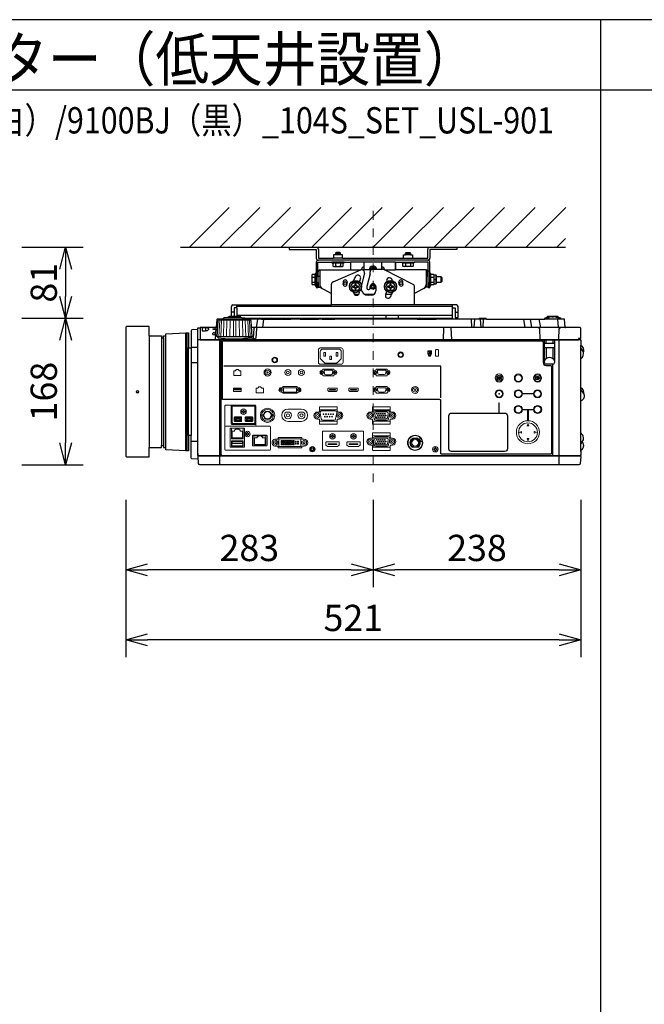
# Model space of a CAD drawing. Extents: x 1000 to 27000, y 2500 to 40000.
# Drawn here: x 7360 to 14502, y 28747 to 40000 of the extents above; entities that cross this region are included whole.
import ezdxf
from ezdxf.enums import TextEntityAlignment as Align

# ---------------------------------------------------------------- set-up
doc = ezdxf.new("R2010")
doc.units = 0
doc.header["$LTSCALE"] = 400
doc.header["$MEASUREMENT"] = 0
doc.linetypes.add('DASHDOT', pattern=[1, 0.5, -0.25, 0, -0.25])
doc.layers.get('0').update_dxf_attribs({"linetype": 'CONTINUOUS'})
for name, color, linetype in [('MOJI', 7, 'CONTINUOUS'), ('SUGATA', 7, 'CONTINUOUS'), ('SUNPO', 1, 'CONTINUOUS'), ('WAKU', 4, 'CONTINUOUS')]:
    doc.layers.add(name, color=color, linetype=linetype)
doc.layers.add('THUSIN', color=7, linetype='CONTINUOUS', lineweight=9)
doc.styles.get("Standard").update_dxf_attribs({"font": 'SIMPLEX', "bigfont": 'BIGFONT'})

# ---------------------------------------------------------------- blocks, each defined once
blk = doc.blocks.new('CP-WU9100WJ／9100BJ_104S_SET_USL-901')
at = {"layer": 'SUGATA', "color": 1, "linetype": 'Continuous'}
for p, q in [((6300, -1800), (6755, -1345)), ((6650, -1800), (7105, -1345)), ((7000, -1800), (7455, -1345)), ((7350, -1800), (7805, -1345)), ((7700, -1800), (8155, -1345)), ((8050, -1800), (8505, -1345)), ((8400, -1800), (8855, -1345)), ((8750, -1800), (9205, -1345)), ((9100, -1800), (9555, -1345)), ((9450, -1800), (9905, -1345)), ((9800, -1800), (10255, -1345)), ((10150, -1800), (10605, -1345)), ((10500, -1800), (10600, -1700))]:
    blk.add_line(p, q, dxfattribs=at)
at = {"layer": 'SUGATA', "color": 3, "linetype": 'Continuous'}
blk.add_line((6200, -1800), (10600, -1800), dxfattribs=at)
at = {"layer": 'SUGATA', "color": 2}
for p, q in [((7443, -1800), (7443, -1825)), ((7443, -1800), (7750, -1800)), ((9050, -1800), (9357, -1800)), ((9357, -1800), (9357, -1825)), ((7443, -1825), (7750, -1825)), ((7750, -1825), (7750, -1925)), ((7775, -1825), (7775, -1925)), ((9025, -1925), (9025, -1825)), ((9357, -1825), (9050, -1825)), ((9050, -1825), (9050, -1925)), ((7750, -1970), (7750, -2100)), ((7770, -2140), (7770, -1970)), ((7770, -1970), (7930, -1970)), ((7775, -1925), (7950, -1925)), ((8050, -1925), (8750, -1925)), ((8070, -1970), (8143, -1970)), ((8143, -1970), (8143, -2060)), ((8657, -1970), (8730, -1970)), ((8657, -1970), (8657, -2060)), ((8657, -2060), (8657, -1970)), ((8850, -1925), (9025, -1925)), ((9030, -1970), (8870, -1970)), ((9030, -2140), (9030, -1970)), ((7772, -2140), (7772, -2080)), ((7792, -2060), (8143, -2060)), ((8283, -2060), (8300, -2060)), ((9007, -2060), (8657, -2060)), ((9027, -2140), (9027, -2080)), ((7772, -2140), (7770, -2140)), ((7770, -2200), (7772, -2200)), ((7772, -2200), (7772, -2256)), ((9027, -2140), (9030, -2140)), ((9030, -2200), (9027, -2200)), ((9027, -2200), (9027, -2256)), ((7772, -2256), (7792, -2256)), ((7792, -2256), (7925, -2330)), ((7925, -2460), (7925, -2330)), ((9007, -2256), (8875, -2330)), ((8875, -2460), (8875, -2330)), ((9027, -2256), (9007, -2256)), ((6798, -2460), (7925, -2460)), ((9356, -2460), (8875, -2460)), ((6782, -2587), (6782, -2476)), ((6844, -2492), (6814, -2492)), ((6814, -2492), (6814, -2587)), ((6844, -2492), (6844, -2587)), ((9309, -2612), (9309, -2492)), ((9309, -2492), (9340, -2492)), ((9340, -2492), (9340, -2604)), ((9372, -2604), (9372, -2476)), ((6947, -2612), (9309, -2612)), ((6947, -2612), (7101, -2612)), ((7124, -2622), (7219, -2622)), ((7300, -2615), (7299, -2615)), ((7353, -2622), (7346, -2622)), ((7396, -2622), (7393, -2622)), ((7458, -2621), (7397, -2621)), ((7568, -2622), (7459, -2622)), ((7818, -2622), (7776, -2622)), ((8904, -2622), (7964, -2622)), ((9609, -2622), (9124, -2622)), ((9340, -2604), (9372, -2604)), ((10778, -3407), (10778, -3070)), ((10778, -3927), (10778, -3555)), ((10808, -4063), (10808, -4072))]:
    blk.add_line(p, q, dxfattribs=at)
at = {"layer": 'SUGATA', "color": 3}
for p, q in [((7970, -1870), (8030, -1870)), ((8030, -1886), (7970, -1886)), ((8770, -1870), (8830, -1870)), ((8830, -1886), (8770, -1886)), ((9025, -1950), (7775, -1950)), ((8070, -1970), (7930, -1970)), ((7942, -1980), (8058, -1980)), ((8050, -1925), (7950, -1925)), ((7971, -1980), (7971, -2016)), ((8029, -1980), (8029, -2016)), ((8657, -1970), (8143, -1970)), ((8299, -2025), (8300, -2025)), ((8300, -2060), (8300, -1970)), ((8500, -2054), (8500, -1970)), ((8500, -2025), (8500, -2054)), ((8501, -2025), (8500, -2025)), ((8730, -1970), (8870, -1970)), ((8742, -1980), (8858, -1980)), ((8750, -1925), (8850, -1925)), ((8771, -1980), (8771, -2016)), ((8829, -1980), (8829, -2016)), ((7740, -2228), (7740, -2112)), ((7750, -2070), (7770, -2070)), ((7750, -2100), (7750, -2240)), ((7772, -2130), (7792, -2130)), ((7792, -2060), (7792, -2256)), ((7943, -2194), (8261, -2060)), ((8143, -2060), (8262, -2060)), ((8301, -2095), (8268, -2232)), ((8270, -2058), (8270, -2055)), ((8377, -2060), (8283, -2060)), ((8366, -2105), (8330, -2250)), ((8366, -2105), (8366, -2081)), ((8509, -2054), (8396, -2054)), ((8530, -2059), (8530, -2055)), ((8533, -2060), (8657, -2060)), ((8859, -2226), (8533, -2060)), ((9007, -2060), (9007, -2256)), ((9007, -2130), (9027, -2130)), ((9030, -2070), (9050, -2070)), ((9050, -2240), (9050, -2100)), ((9060, -2228), (9060, -2112)), ((9100, -2220), (9100, -2120)), ((7704, -2141), (7740, -2141)), ((7704, -2199), (7740, -2199)), ((7770, -2140), (7770, -2200)), ((7772, -2200), (7772, -2140)), ((7925, -2330), (7925, -2222)), ((8330, -2250), (8330, -2270)), ((8368, -2270), (8368, -2250)), ((8432, -2250), (8432, -2300)), ((9027, -2140), (9027, -2200)), ((9030, -2200), (9030, -2140)), ((9060, -2141), (9096, -2141)), ((9060, -2199), (9096, -2199)), ((9100, -2170), (9120, -2170)), ((9127, -2200), (9127, -2140)), ((9180, -2200), (9180, -2140)), ((8236, -2340), (8188, -2340)), ((8412, -2340), (8306, -2340)), ((8345, -2285), (8353, -2285)), ((8382, -2350), (8345, -2350)), ((8614, -2340), (8543, -2340)), ((8875, -2330), (8875, -2252)), ((6844, -2492), (6844, -2460)), ((8875, -2460), (7925, -2460)), ((9309, -2492), (9309, -2460)), ((6814, -2544), (6782, -2544)), ((9309, -2476), (6844, -2476)), ((9309, -2580), (6844, -2580)), ((8550, -2612), (8550, -2580)), ((8690, -2612), (8690, -2580)), ((9340, -2544), (9372, -2544)), ((7001, -2634), (6635, -2634)), ((6687, -2622), (6687, -2625)), ((6949, -2625), (6687, -2625)), ((6899, -2609), (6737, -2609)), ((6881, -2601), (6754, -2601)), ((7124, -2622), (6949, -2622)), ((7078, -2622), (7065, -2717)), ((7140, -2717), (7153, -2622)), ((7219, -2622), (7346, -2622)), ((7245, -2617), (7258, -2622)), ((7353, -2622), (7393, -2622)), ((7396, -2622), (7459, -2622)), ((7568, -2622), (7776, -2622)), ((7818, -2622), (7964, -2622)), ((8904, -2622), (9124, -2622)), ((9521, -2622), (9526, -2717)), ((9559, -2622), (9554, -2717)), ((9699, -2622), (9609, -2622)), ((9627, -2622), (9632, -2717)), ((9660, -2717), (9665, -2622)), ((10120, -2622), (10137, -2717)), ((10215, -2717), (10199, -2622)), ((10297, -2622), (10314, -2717)), ((10547, -2622), (10364, -2622)), ((10395, -2602), (10416, -2602)), ((10446, -2597), (10465, -2597)), ((10515, -2602), (10496, -2602)), ((10511, -2622), (10519, -2717)), ((6260, -4127), (6260, -2777)), ((6270, -2777), (6270, -4127)), ((6423, -2720), (6423, -2860)), ((6485, -2723), (6485, -2754)), ((6606, -2717), (6624, -2717)), ((10601, -2717), (7012, -2717)), ((9207, -2717), (9202, -2857)), ((9300, -2857), (9295, -2717)), ((10313, -2857), (10306, -2731)), ((10523, -2854), (10530, -2731)), ((5841, -2814), (5841, -4091)), ((5981, -2837), (5981, -4067)), ((6006, -2837), (6006, -4067)), ((6031, -4091), (6031, -2814)), ((10768, -2860), (6398, -2860)), ((6423, -2857), (10748, -2857)), ((7011, -2825), (6625, -2825)), ((6648, -4287), (6648, -2860)), ((6664, -4180), (6664, -2860)), ((6723, -2847), (6913, -2847)), ((10360, -3117), (10360, -2860)), ((10476, -2902), (10360, -2902)), ((10380, -2902), (10380, -2857)), ((10456, -2857), (10456, -2902)), ((10476, -2860), (10476, -3117)), ((10528, -4287), (10528, -2860)), ((10778, -3070), (10778, -2923)), ((6290, -3952), (6290, -2952)), ((6321, -2942), (6397, -2942)), ((6321, -2952), (6321, -3952)), ((10476, -2952), (10360, -2952)), ((10380, -2952), (10380, -3073)), ((10456, -2952), (10456, -3073)), ((6397, -3120), (6321, -3120)), ((10456, -3137), (10380, -3137)), ((10456, -4180), (10456, -3137)), ((10778, -3555), (10778, -3407)), ((10778, -4136), (10778, -3927)), ((6397, -4022), (6321, -4022)), ((10771, -4190), (6405, -4190)), ((6406, -4180), (10770, -4180))]:
    blk.add_line(p, q, dxfattribs=at)
at = {"layer": 'SUGATA', "color": 3, "lineweight": 9}
for p, q in [((6639, -2825), (6648, -2634)), ((6661, -2825), (6669, -2634)), ((6690, -2825), (6696, -2634)), ((6724, -2825), (6729, -2634)), ((6762, -2825), (6765, -2634)), ((6803, -2825), (6804, -2634)), ((6833, -2825), (6832, -2634)), ((6874, -2825), (6871, -2634)), ((6912, -2825), (6907, -2634)), ((6946, -2825), (6940, -2634)), ((6975, -2825), (6967, -2634)), ((6997, -2825), (6988, -2634))]:
    blk.add_line(p, q, dxfattribs=at)
at = {"layer": 'SUGATA', "color": 1, "lineweight": 9}
for p, q in [((9053, -2995), (9053, -3017)), ((9060, -2995), (9060, -3017)), ((9841, -3305), (9840, -3306)), ((9853, -3305), (9854, -3306)), ((10296, -3289), (10296, -3286)), ((10296, -3303), (10296, -3306)), ((7408, -3686), (7447, -3686)), ((7427, -3651), (7582, -3651)), ((7563, -3686), (7602, -3686)), ((6813, -3786), (6897, -3786)), ((6940, -3786), (7024, -3786)), ((7582, -3791), (7427, -3791)), ((7038, -3954), (7173, -3954)), ((8911, -3984), (8852, -3984)), ((8852, -3988), (8910, -3988)), ((8929, -3969), (8929, -3968)), ((8964, -4036), (8964, -4036)), ((8916, -4084), (8846, -4084)), ((8911, -4087), (8852, -4087))]:
    blk.add_line(p, q, dxfattribs=at)
at = {"layer": 'SUGATA', "color": 2}
for points in [[(8050, -1925), (8050, -1886), (8030, -1886), (8030, -1870), (8020, -1860), (7980, -1860), (7970, -1870), (7970, -1886), (7950, -1886), (7950, -1925)], [(8750, -1925), (8750, -1886), (8770, -1886), (8770, -1870), (8780, -1860), (8820, -1860), (8830, -1870), (8830, -1886), (8850, -1886), (8850, -1925)], [(7930, -1970), (7930, -1980), (7942, -1980), (7942, -2016), (7950, -2020), (8050, -2020), (8058, -2016), (8058, -1980), (8070, -1980), (8070, -1970)], [(8870, -1970), (8870, -1980), (8858, -1980), (8858, -2016), (8850, -2020), (8750, -2020), (8742, -2016), (8742, -1980), (8730, -1980), (8730, -1970)], [(9050, -2100), (9050, -1970)], [(7750, -2100), (7740, -2100), (7740, -2112), (7704, -2112), (7700, -2120), (7700, -2220), (7704, -2228), (7740, -2228), (7740, -2240), (7750, -2240), (7750, -2260), (7770, -2260), (7770, -2200)], [(9030, -2200), (9030, -2260), (9050, -2260), (9050, -2240), (9060, -2240), (9060, -2228), (9096, -2228), (9100, -2220), (9124, -2220), (9127, -2215), (9127, -2200), (9180, -2200), (9190, -2190), (9190, -2150), (9180, -2140), (9127, -2140), (9127, -2125), (9124, -2120), (9100, -2120), (9096, -2112), (9060, -2112), (9060, -2100), (9050, -2100)], [(6754, -2601), (6754, -2587), (6881, -2587), (6881, -2601)], [(7245, -2617), (7232, -2612)], [(7346, -2622), (7346, -2621), (7303, -2621), (7303, -2618)], [(5841, -2814), (5841, -2707), (5581, -2707), (5573, -2715), (5573, -4189), (5581, -4197), (5841, -4197), (5841, -4091)], [(6031, -2814), (6031, -2789), (6260, -2777), (6290, -2777), (6290, -2952), (6321, -2952)], [(5841, -2814), (5981, -2814), (5981, -2837), (6006, -2837), (6006, -2814), (6031, -2814)], [(10808, -2969), (10808, -2978), (10805, -2995)], [(10808, -3453), (10808, -3462), (10808, -3467)], [(6321, -3952), (6290, -3952), (6290, -4127), (6260, -4127), (6031, -4115), (6031, -4091)], [(5841, -4091), (5981, -4091), (5981, -4067), (6006, -4067), (6006, -4091), (6031, -4091)]]:
    blk.add_lwpolyline(points, dxfattribs=at)
at = {"layer": 'SUGATA', "color": 1}
for points in [[(8171, -2200), (8142, -2250), (8171, -2300), (8229, -2300), (8258, -2250), (8229, -2200), (8171, -2200)], [(8206, -2215), (8194, -2215), (8194, -2244), (8165, -2244), (8165, -2256), (8194, -2256), (8194, -2285), (8206, -2285), (8206, -2256), (8235, -2256), (8235, -2244), (8206, -2244), (8206, -2215)], [(8571, -2200), (8542, -2250), (8571, -2300), (8629, -2300), (8658, -2250), (8629, -2200), (8571, -2200)], [(8606, -2215), (8594, -2215), (8594, -2244), (8565, -2244), (8565, -2256), (8594, -2256), (8594, -2285), (8606, -2285), (8606, -2256), (8635, -2256), (8635, -2244), (8606, -2244), (8606, -2215)], [(9176, -3522), (9176, -3161), (6693, -3161)]]:
    blk.add_lwpolyline(points, dxfattribs=at)
at = {"layer": 'SUGATA', "color": 2}
for points in [[(9699, -2622), (10364, -2622), (10364, -2620, -0.388879), (10384, -2602), (10395, -2602), (10395, -2587), (10515, -2587), (10515, -2602), (10527, -2602, -0.388879), (10547, -2620), (10547, -2622)], [(6687, -2622), (6621, -2622, 0.388879), (6616, -2627), (6608, -2714, -0.388879), (6605, -2717), (6426, -2717, 0.414214), (6423, -2720)], [(6737, -2609), (6700, -2609), (6700, -2610), (6689, -2612, 0.348526), (6687, -2615), (6687, -2622)], [(6754, -2601), (6748, -2601), (6748, -2601), (6739, -2603, 0.371083), (6737, -2605), (6737, -2609)], [(6881, -2601), (6888, -2601), (6888, -2601), (6897, -2603, -0.371083), (6899, -2605), (6899, -2609)], [(6899, -2609), (6936, -2609), (6936, -2610), (6947, -2612, -0.03078), (6947, -2612, -0.03078)], [(7216, -2612), (7216, -2616, 0.114083), (7216, -2617), (7219, -2622)], [(7296, -2618), (7294, -2616, 0.198912), (7291, -2615), (7249, -2615, 0.198912), (7245, -2616), (7245, -2617)], [(7393, -2622), (7393, -2618, 0.414214), (7390, -2615), (7356, -2615, 0.414214), (7353, -2618), (7353, -2622)], [(7677, -2621), (7672, -2616, 0.198261), (7669, -2615), (7577, -2615, 0.198912), (7573, -2616), (7568, -2622)], [(7676, -2622), (7682, -2616, -0.198912), (7685, -2615), (7767, -2615, -0.198912), (7770, -2616), (7776, -2622)], [(7964, -2622), (7959, -2616, 0.198912), (7955, -2615), (7828, -2615, 0.198912), (7824, -2616), (7818, -2622)], [(9699, -2622), (9694, -2616, 0.198912), (9690, -2615), (9619, -2615, 0.198912), (9615, -2616), (9609, -2622)], [(10598, -2714), (10590, -2627, 0.388879), (10585, -2622), (10547, -2622)], [(6397, -4159), (6397, -2742), (6330, -2746, 0.39896), (6321, -2755), (6321, -2952)], [(10778, -4136), (10778, -4177, -0.414214), (10775, -4180), (10770, -4180), (10771, -4190), (10773, -4190, -0.434812), (10776, -4193), (10770, -4273, -0.39391), (10755, -4287), (6421, -4287, -0.39391), (6406, -4273), (6400, -4193, -0.434812), (6403, -4190), (6405, -4190), (6406, -4180), (6401, -4180, -0.414214), (6398, -4177), (6398, -2723, -0.414214), (6401, -2720), (6423, -2720)], [(10768, -2860), (10768, -2845), (10778, -2845), (10778, -2732, 0.414214), (10763, -2717), (10601, -2717)], [(10768, -2860), (10775, -2860, -0.414214), (10778, -2863), (10778, -2923)], [(6397, -4159), (6397, -4222), (6330, -4219, -0.39896), (6321, -4209), (6321, -3952)], [(10778, -4136), (10779, -4136, 0.414214), (10780, -4135), (10780, -4117)]]:
    blk.add_lwpolyline(points, format="xyb", dxfattribs=at)
at = {"layer": 'SUGATA', "color": 3}
for points in [[(6625, -2825), (6618, -2825), (6628, -2643), (6628, -2643), (6628, -2642), (6629, -2641), (6635, -2634)], [(7011, -2825), (7018, -2825), (7008, -2643), (7008, -2643), (7008, -2642), (7007, -2641), (7001, -2634)], [(6485, -2723), (6450, -2723), (6445, -2725), (6445, -2752), (6448, -2754), (6450, -2754), (6485, -2754)], [(6606, -2717), (6604, -2718), (6603, -2720), (6596, -2854), (6596, -2854), (6595, -2856), (6593, -2857)], [(7066, -2717), (7066, -2731), (7060, -2840), (7050, -2849), (7030, -2854), (6910, -2854)], [(7036, -2731), (7030, -2841), (7029, -2843), (7020, -2851), (7013, -2854)], [(10768, -2845), (10748, -2845), (10748, -2860)], [(10805, -2995), (10789, -2969), (10781, -2957), (10778, -2943)], [(10808, -3467), (10794, -3453), (10782, -3440), (10778, -3423)], [(10791, -4026), (10778, -4044)]]:
    blk.add_lwpolyline(points, dxfattribs=at)
for points in [[(6687, -2625), (6643, -2625), (6642, -2625), (6638, -2626, 0.308965), (6636, -2629), (6636, -2632), (6635, -2634)], [(6947, -2612, -0.314374), (6949, -2615), (6949, -2625)], [(6949, -2625), (6993, -2625), (6994, -2625), (6998, -2626, -0.308965), (7000, -2629), (7000, -2632), (7001, -2634)], [(6625, -2825), (6625, -2831, 0.386823), (6630, -2836), (6702, -2842, -0.178985), (6704, -2843), (6707, -2846, 0.198912), (6710, -2847), (6723, -2847, -0.409111), (6726, -2850), (6726, -2852, 0.409111), (6731, -2857), (6731, -2857)], [(6688, -3542, -0.414214), (6678, -3532), (6678, -2882, -0.414214), (6688, -2872), (10335, -2872, -0.414214), (10345, -2882), (10345, -3119, 0.414214), (10378, -3152), (10431, -3152, -0.414214), (10441, -3162), (10441, -4156, -0.414214), (10431, -4166), (9185, -4166, -0.414214), (9175, -4156), (9175, -3554, 0.414214), (9162, -3542), (6688, -3542), (6688, -3542)], [(7011, -2825), (7011, -2831, -0.386823), (7006, -2836), (6934, -2842, 0.178985), (6932, -2843), (6929, -2846, -0.198912), (6926, -2847), (6913, -2847, 0.409111), (6910, -2850), (6910, -2852, -0.409111), (6905, -2857), (6905, -2857)], [(9905, -4135), (9299, -4135, -0.414214), (9267, -4103), (9267, -3727, -0.414214), (9299, -3696), (9905, -3696, -0.414214), (9936, -3727), (9936, -4103, -0.414214), (9905, -4135), (9905, -4135)]]:
    blk.add_lwpolyline(points, format="xyb", dxfattribs=at)
at = {"layer": 'SUGATA', "color": 1, "lineweight": 9}
for points in [[(7797, -2952, 0.414214), (7777, -2972), (7777, -3117, 0.414214), (7797, -3137), (8037, -3137, 0.414214), (8057, -3117), (8057, -2972, 0.414214), (8037, -2952), (7797, -2952), (7797, -2952)], [(7827, -2964), (8007, -2964, -0.414214), (8037, -2994), (8037, -3070, -0.198912), (8034, -3077), (7990, -3121, -0.198912), (7983, -3124), (7851, -3124, -0.198912), (7844, -3121), (7800, -3077, -0.198912), (7797, -3070), (7797, -2994, -0.414214), (7827, -2964), (7827, -2964)], [(7960, -3207), (7957, -3207, -0.413388), (7953, -3203), (7953, -3199, 0.414214), (7948, -3194), (7832, -3194, 0.414214), (7827, -3199), (7827, -3203, -0.413388), (7823, -3207), (7819, -3207)], [(7960, -3257), (7957, -3257, 0.414214), (7953, -3260), (7953, -3264, -0.414214), (7948, -3269), (7832, -3269, -0.414214), (7827, -3264), (7827, -3260, 0.414214), (7823, -3257), (7819, -3257)], [(7860, -3257), (7861, -3257, -0.362525), (7845, -3244), (7841, -3218, -0.467863), (7850, -3207), (7929, -3207, -0.467783), (7939, -3218), (7935, -3244, -0.3626), (7919, -3257), (7860, -3257)], [(8570, -3206), (8566, -3206, -0.413388), (8562, -3203), (8562, -3199, 0.414214), (8557, -3194), (8441, -3194, 0.414214), (8436, -3199), (8436, -3203, -0.413388), (8433, -3206), (8429, -3206)], [(8570, -3256), (8566, -3256, 0.414214), (8562, -3260), (8562, -3264, -0.414214), (8557, -3269), (8441, -3269, -0.414214), (8436, -3264), (8436, -3260, 0.414214), (8433, -3256), (8429, -3256)], [(8469, -3256), (8470, -3256, -0.362525), (8455, -3243), (8450, -3218, -0.467863), (8460, -3206), (8539, -3206, -0.467783), (8549, -3218), (8544, -3243, -0.3626), (8529, -3256), (8469, -3256)], [(9825, -3279), (9825, -3279, 0.414214), (9823, -3281), (9823, -3312, 0.414214), (9825, -3314), (9826, -3314, 0.414214), (9828, -3312), (9828, -3281, 0.414214), (9826, -3279), (9825, -3279)], [(9846, -3294), (9846, -3294, 0.414214), (9844, -3296), (9844, -3312, 0.414214), (9846, -3314), (9847, -3314, 0.414214), (9849, -3312), (9849, -3296, 0.414214), (9847, -3294), (9846, -3294)], [(10311, -3296, -0.414214), (10309, -3298), (10286, -3298), (10289, -3300), (10286, -3304), (10276, -3298, -0.584124), (10276, -3294), (10286, -3288), (10289, -3292), (10286, -3293), (10309, -3293, -0.414214), (10311, -3295), (10311, -3295), (10311, -3296)], [(7350, -3406), (7367, -3406), (7367, -3399, -0.414214), (7373, -3393), (7528, -3393, -0.414214), (7534, -3399), (7534, -3406), (7551, -3406)], [(7350, -3456), (7367, -3456), (7367, -3462, 0.414214), (7373, -3468), (7528, -3468, 0.414214), (7534, -3462), (7534, -3456), (7551, -3456)], [(7891, -3411), (7891, -3411, 0.414214), (7884, -3418), (7884, -3439), (7895, -3451), (7979, -3451), (7991, -3439), (7991, -3418, 0.414214), (7984, -3411), (7891, -3411)], [(8131, -3411), (8131, -3411, 0.414214), (8124, -3418), (8124, -3439), (8135, -3451), (8219, -3451), (8231, -3439), (8231, -3418, 0.414214), (8224, -3411), (8131, -3411)], [(8570, -3406), (8566, -3406, -0.413388), (8562, -3402), (8562, -3398, 0.414214), (8557, -3393), (8441, -3393, 0.414214), (8436, -3398), (8436, -3402, -0.413388), (8433, -3406), (8429, -3406)], [(8570, -3456), (8566, -3456, 0.414214), (8562, -3459), (8562, -3463, -0.414214), (8557, -3468), (8441, -3468, -0.414214), (8436, -3463), (8436, -3459, 0.414214), (8433, -3456), (8429, -3456)], [(8469, -3456), (8470, -3456, -0.362525), (8455, -3443), (8450, -3417, -0.467863), (8460, -3406), (8539, -3406, -0.467783), (8549, -3417), (8544, -3443, -0.3626), (8529, -3456), (8469, -3456)], [(6706, -3855), (6706, -3854), (6706, -3846), (6706, -3617, -0.414648), (6718, -3605), (6791, -3605), (6791, -3605)], [(7059, -3813), (7059, -3813, -0.414214), (7047, -3825), (6791, -3825, -0.414214), (6779, -3813), (6779, -3617, -0.414214), (6791, -3605), (7047, -3605, -0.414214), (7059, -3617), (7059, -3813), (7059, -3813), (7059, -3832)], [(7037, -3615), (6801, -3615, 0.414214), (6789, -3627), (6789, -3803, 0.414214), (6801, -3815), (7037, -3815, 0.414214), (7049, -3803), (7049, -3627, 0.414214), (7037, -3615), (7037, -3615)], [(7765, -3684), (7780, -3684, 0.414214), (7790, -3674), (7790, -3662, -0.414214), (7793, -3659), (7987, -3659, -0.414214), (7990, -3662), (7990, -3674, 0.414214), (8000, -3684), (8015, -3684)], [(7790, -3662), (7789, -3661), (7789, -3655), (7789, -3628, -0.414212), (7794, -3623), (7986, -3623, -0.414214), (7991, -3628), (7991, -3655), (7990, -3661), (7990, -3662)], [(7814, -3670), (7966, -3670, -0.469951), (7985, -3694), (7973, -3760, -0.36059), (7953, -3776), (7826, -3776, -0.36059), (7807, -3760), (7794, -3694, -0.469951), (7814, -3670), (7814, -3670)], [(8371, -3684), (8386, -3684, 0.414214), (8396, -3674), (8396, -3662, -0.414214), (8399, -3659), (8593, -3659, -0.414214), (8596, -3662), (8596, -3674, 0.414214), (8606, -3684), (8621, -3684)], [(8396, -3662), (8396, -3661), (8396, -3655), (8396, -3628, -0.414212), (8401, -3623), (8592, -3623, -0.414214), (8597, -3628), (8597, -3655), (8597, -3661), (8596, -3662)], [(8433, -3776), (8560, -3776, 0.36059), (8579, -3760), (8592, -3694, 0.469951), (8572, -3670), (8420, -3670, 0.469951), (8401, -3694), (8413, -3760, 0.36059), (8433, -3776), (8433, -3776)], [(8444, -3762), (8444, -3762, -0.354603), (8429, -3751), (8419, -3702, -0.476448), (8433, -3683), (8559, -3683, -0.476448), (8574, -3702), (8564, -3751, -0.354603), (8549, -3762), (8444, -3762)], [(6823, -3793), (6823, -3793, -0.414214), (6813, -3783), (6813, -3748, -0.414214), (6823, -3738), (6888, -3738, -0.414214), (6898, -3748), (6898, -3783, -0.414214), (6888, -3793), (6823, -3793)], [(6826, -3780, 0.414214), (6828, -3782), (6883, -3782, 0.414214), (6885, -3780), (6885, -3773), (6890, -3763), (6890, -3752, 0.414214), (6888, -3750), (6855, -3750), (6823, -3750, 0.414214), (6821, -3752), (6821, -3763), (6826, -3773), (6826, -3780)], [(6950, -3793), (6950, -3793, -0.414214), (6940, -3783), (6940, -3748, -0.414214), (6950, -3738), (7015, -3738, -0.414214), (7025, -3748), (7025, -3783, -0.414214), (7015, -3793), (6950, -3793)], [(6953, -3780, 0.414214), (6955, -3782), (7010, -3782, 0.414214), (7012, -3780), (7012, -3773), (7017, -3763), (7017, -3752, 0.414214), (7015, -3750), (6982, -3750), (6950, -3750, 0.414214), (6948, -3752), (6948, -3763), (6953, -3773), (6953, -3780)], [(7765, -3764), (7780, -3764, -0.414214), (7790, -3774), (7790, -3786, 0.414214), (7793, -3789), (7987, -3789, 0.414214), (7990, -3786), (7990, -3774, -0.414214), (8000, -3764), (8015, -3764)], [(7790, -3786), (7789, -3786), (7789, -3792), (7789, -3819, 0.414212), (7794, -3824), (7986, -3824, 0.414214), (7991, -3819), (7991, -3792), (7990, -3786), (7990, -3786)], [(8371, -3764), (8386, -3764, -0.414214), (8396, -3774), (8396, -3786, 0.414214), (8399, -3789), (8593, -3789, 0.414214), (8596, -3786), (8596, -3774, -0.414214), (8606, -3764), (8621, -3764)], [(8396, -3786), (8396, -3786), (8396, -3792), (8396, -3819, 0.414212), (8401, -3824), (8592, -3824, 0.414214), (8597, -3819), (8597, -3792), (8597, -3786), (8596, -3786)], [(10161, -3840), (10170, -3822, -0.61811), (10173, -3822), (10183, -3840, -0.5575), (10181, -3843), (10162, -3843, -0.5575), (10161, -3840), (10161, -3840)], [(6716, -3845, 0.413923), (6706, -3855), (6706, -4111, 0.409873), (6716, -4121), (7218, -4121, 0.361553), (7228, -4112), (7228, -3853, 0.361854), (7218, -3845), (6716, -3845), (6716, -3845)], [(6771, -4087), (6771, -4087, -0.414214), (6766, -4082), (6766, -3873, -0.414214), (6771, -3868), (6926, -3868, -0.414214), (6931, -3873), (6931, -4082, -0.414214), (6926, -4087), (6771, -4087)], [(6916, -3868), (6916, -3984, -0.414214), (6911, -3989), (6786, -3989, -0.414214), (6781, -3984), (6781, -3868)], [(7833, -3901, 0.414214), (7823, -3911), (7823, -4111, 0.414214), (7833, -4121), (8282, -4121, 0.414214), (8292, -4111), (8292, -3911, 0.414214), (8282, -3901), (7833, -3901), (7833, -3901)], [(8396, -3960), (8396, -3959), (8396, -3953), (8396, -3926, -0.414212), (8401, -3921), (8592, -3921, -0.414214), (8597, -3926), (8597, -3953), (8597, -3959), (8596, -3960)], [(10096, -3905), (10078, -3914, 0.61811), (10078, -3918), (10096, -3927, 0.5575), (10099, -3925), (10099, -3906, 0.5575), (10096, -3905), (10096, -3905)], [(10247, -3905), (10266, -3914, -0.61811), (10266, -3918), (10247, -3927, -0.5575), (10244, -3925), (10244, -3906, -0.5575), (10247, -3905), (10247, -3905)], [(6786, -4073), (6911, -4073, 0.414214), (6916, -4068), (6916, -4017, 0.414214), (6911, -4012), (6786, -4012, 0.414214), (6781, -4017), (6781, -4068, 0.414214), (6786, -4073), (6786, -4073)], [(7028, -4070), (7183, -4070, 0.414214), (7188, -4065), (7188, -3955, 0.414214), (7183, -3950), (7028, -3950, 0.414214), (7023, -3955), (7023, -4065, 0.414214), (7028, -4070), (7028, -4070)], [(7173, -3950), (7173, -4057, -0.414214), (7168, -4062), (7043, -4062, -0.414214), (7038, -4057), (7038, -3950)], [(7613, -3994), (7595, -3994, -0.414214), (7585, -3984), (7585, -3979, 0.414214), (7580, -3974), (7320, -3974, 0.414221), (7315, -3979), (7315, -3984, -0.414221), (7305, -3994), (7288, -3994)], [(7329, -4079), (7329, -4079, -0.414214), (7324, -4074), (7324, -3995, -0.414214), (7329, -3990), (7571, -3990, -0.414214), (7576, -3995), (7576, -4074, -0.414214), (7571, -4079), (7329, -4079)], [(8371, -3982), (8386, -3982, 0.414214), (8396, -3972), (8396, -3960, -0.414214), (8399, -3957), (8593, -3957, -0.414214), (8596, -3960), (8596, -3972, 0.414214), (8606, -3982), (8621, -3982)], [(8433, -4074), (8560, -4074, 0.36059), (8579, -4058), (8592, -3992, 0.469951), (8572, -3968), (8420, -3968, 0.469951), (8401, -3992), (8413, -4058, 0.36059), (8433, -4074), (8433, -4074)], [(8444, -4060), (8444, -4060, -0.354603), (8429, -4049), (8419, -4000, -0.476448), (8433, -3981), (8559, -3981, -0.476448), (8574, -4000), (8564, -4049, -0.354603), (8549, -4060), (8444, -4060)], [(10161, -3991), (10170, -4010, 0.61811), (10173, -4010), (10183, -3991, 0.5575), (10181, -3988), (10162, -3988, 0.5575), (10161, -3991), (10161, -3991)], [(7613, -4074), (7595, -4074, 0.414214), (7585, -4084), (7585, -4089, -0.414214), (7580, -4094), (7320, -4094, -0.414214), (7315, -4089), (7315, -4084, 0.414214), (7305, -4074), (7288, -4074)], [(8371, -4062), (8386, -4062, -0.414214), (8396, -4072), (8396, -4084, 0.414214), (8399, -4087), (8593, -4087, 0.414214), (8596, -4084), (8596, -4072, -0.414214), (8606, -4062), (8621, -4062)], [(8396, -4084), (8396, -4084), (8396, -4090), (8396, -4117, 0.414212), (8401, -4122), (8592, -4122, 0.414214), (8597, -4117), (8597, -4090), (8597, -4084), (8596, -4084)]]:
    blk.add_lwpolyline(points, format="xyb", dxfattribs=at)
for points in [[(7837, -3004), (7857, -3004), (7857, -3044), (7837, -3044)], [(7977, -3004), (7997, -3004), (7997, -3044), (7977, -3044)], [(7907, -3044), (7927, -3044), (7927, -3084), (7907, -3084)], [(6806, -3412), (6892, -3412), (6892, -3449), (6806, -3449)], [(6810, -3418), (6887, -3418), (6887, -3430), (6810, -3430)], [(7376, -3406), (7524, -3406), (7524, -3456), (7376, -3456)], [(7902, -3427), (7973, -3427), (7973, -3434), (7902, -3434)], [(8142, -3427), (8213, -3427), (8213, -3434), (8142, -3434)], [(10115, -3473), (10229, -3473), (10229, -3477), (10115, -3477)], [(9839, -3578), (9844, -3578), (9844, -3690), (9839, -3690)], [(6786, -4018), (6911, -4018), (6911, -4069), (6786, -4069)], [(6791, -4023), (6906, -4023), (6906, -4043), (6791, -4043)], [(7348, -4009), (7362, -4009), (7362, -4023), (7348, -4023)], [(7348, -4028), (7362, -4028), (7362, -4041), (7348, -4041)], [(7348, -4046), (7362, -4046), (7362, -4060), (7348, -4060)], [(7367, -4009), (7382, -4009), (7382, -4023), (7367, -4023)], [(7367, -4028), (7382, -4028), (7382, -4041), (7367, -4041)], [(7367, -4046), (7382, -4046), (7382, -4060), (7367, -4060)], [(7387, -4009), (7402, -4009), (7402, -4023), (7387, -4023)], [(7387, -4028), (7402, -4028), (7402, -4041), (7387, -4041)], [(7387, -4046), (7402, -4046), (7402, -4060), (7387, -4060)], [(7407, -4009), (7422, -4009), (7422, -4023), (7407, -4023)], [(7407, -4028), (7422, -4028), (7422, -4041), (7407, -4041)], [(7407, -4046), (7422, -4046), (7422, -4060), (7407, -4060)], [(7427, -4009), (7442, -4009), (7442, -4023), (7427, -4023)], [(7427, -4028), (7442, -4028), (7442, -4041), (7427, -4041)], [(7427, -4046), (7442, -4046), (7442, -4060), (7427, -4060)], [(7447, -4009), (7462, -4009), (7462, -4023), (7447, -4023)], [(7447, -4028), (7462, -4028), (7462, -4041), (7447, -4041)], [(7447, -4046), (7462, -4046), (7462, -4060), (7447, -4060)], [(7467, -4009), (7481, -4009), (7481, -4023), (7467, -4023)], [(7467, -4028), (7481, -4028), (7481, -4041), (7467, -4041)], [(7467, -4046), (7481, -4046), (7481, -4060), (7467, -4060)], [(7486, -4009), (7500, -4009), (7500, -4023), (7486, -4023)], [(7486, -4028), (7500, -4028), (7500, -4041), (7486, -4041)], [(7486, -4046), (7500, -4046), (7500, -4060), (7486, -4060)], [(7512, -4018), (7522, -4018), (7522, -4028), (7512, -4028)], [(7512, -4041), (7522, -4041), (7522, -4051), (7512, -4051)], [(7537, -4018), (7547, -4018), (7547, -4028), (7537, -4028)], [(7537, -4041), (7547, -4041), (7547, -4051), (7537, -4051)], [(7887, -4048), (7987, -4048), (7987, -4054), (7887, -4054)], [(7887, -4048), (7987, -4048), (7987, -4054), (7887, -4054)], [(8127, -4048), (8227, -4048), (8227, -4054), (8127, -4054)]]:
    blk.add_lwpolyline(points, close=True, dxfattribs=at)
for points in [[(9063, -3031), (9063, -3024), (9069, -3024), (9069, -2986), (9027, -2986), (9027, -3024), (9033, -3024), (9033, -3031)], [(9037, -2997), (9043, -3005), (9037, -3013)], [(9040, -3031), (9040, -3024), (9057, -3024), (9057, -3031)], [(9042, -2993), (9052, -3005), (9042, -3018)], [(6835, -3206), (6835, -3198), (6862, -3198), (6862, -3205), (6869, -3205), (6869, -3212), (6889, -3212), (6889, -3265), (6809, -3265), (6809, -3212), (6827, -3212), (6827, -3206), (6835, -3206)], [(7170, -3226), (7164, -3226), (7164, -3237), (7170, -3237)], [(7219, -3226), (7225, -3226), (7225, -3237), (7219, -3237)], [(7820, -3216), (7833, -3224), (7833, -3239), (7820, -3247), (7806, -3239), (7806, -3224), (7820, -3216)], [(7960, -3216), (7946, -3224), (7946, -3239), (7960, -3247), (7974, -3239), (7974, -3224), (7960, -3216)], [(8429, -3215), (8443, -3223), (8443, -3239), (8429, -3247), (8415, -3239), (8415, -3223), (8429, -3215)], [(8569, -3215), (8556, -3223), (8556, -3239), (8569, -3247), (8583, -3239), (8583, -3223), (8569, -3215)], [(7092, -3406), (7092, -3397), (7118, -3397), (7118, -3404), (7125, -3404), (7125, -3411), (7146, -3411), (7146, -3464), (7065, -3464), (7065, -3411), (7084, -3411), (7084, -3406), (7092, -3406)], [(7349, -3415), (7362, -3423), (7362, -3438), (7349, -3446), (7336, -3438), (7336, -3423), (7349, -3415)], [(7550, -3415), (7537, -3423), (7537, -3438), (7550, -3446), (7564, -3438), (7564, -3423), (7550, -3415)], [(8429, -3415), (8443, -3423), (8443, -3439), (8429, -3447), (8415, -3439), (8415, -3423), (8429, -3415)], [(8569, -3415), (8556, -3423), (8556, -3439), (8569, -3447), (8583, -3439), (8583, -3423), (8569, -3415)], [(8857, -3425), (8851, -3425), (8851, -3437), (8857, -3437)], [(8906, -3425), (8912, -3425), (8912, -3437), (8906, -3437)], [(6924, -3675), (6924, -3662), (6914, -3662), (6914, -3675), (6901, -3675), (6901, -3685), (6914, -3685), (6914, -3698), (6924, -3698), (6924, -3685), (6937, -3685), (6937, -3675), (6924, -3675)], [(7148, -3711), (7139, -3711), (7139, -3731), (7148, -3731)], [(7241, -3711), (7250, -3711), (7250, -3731), (7241, -3731)], [(7765, -3694), (7740, -3709), (7740, -3737), (7765, -3752), (7790, -3737), (7790, -3709), (7765, -3694)], [(8015, -3694), (7990, -3709), (7990, -3737), (8015, -3752), (8040, -3737), (8040, -3709), (8015, -3694)], [(8371, -3694), (8346, -3709), (8346, -3737), (8371, -3752), (8396, -3737), (8396, -3709), (8371, -3694)], [(8621, -3694), (8596, -3709), (8596, -3737), (8621, -3752), (8646, -3737), (8646, -3709), (8621, -3694)], [(10169, -3780), (10165, -3780), (10165, -3657), (10115, -3657), (10115, -3653), (10169, -3653), (10169, -3780)], [(10174, -3780), (10178, -3780), (10178, -3657), (10229, -3657), (10229, -3653), (10174, -3653), (10174, -3780)], [(6873, -3777), (6838, -3777), (6833, -3768), (6833, -3761), (6878, -3761), (6878, -3768), (6873, -3777)], [(7000, -3777), (6965, -3777), (6960, -3768), (6960, -3761), (7005, -3761), (7005, -3768), (7000, -3777)], [(6908, -3901), (6881, -3901), (6881, -3889), (6869, -3889), (6869, -3880), (6829, -3880), (6829, -3889), (6817, -3889), (6817, -3901), (6790, -3901), (6790, -3978), (6908, -3978), (6908, -3901)], [(6969, -3930), (6969, -3917), (6959, -3917), (6959, -3930), (6946, -3930), (6946, -3940), (6959, -3940), (6959, -3953), (6969, -3953), (6969, -3940), (6982, -3940), (6982, -3930), (6969, -3930)], [(7046, -3978), (7046, -4055), (7165, -4055), (7165, -3978), (7137, -3978), (7137, -3966), (7125, -3966), (7125, -3957), (7085, -3957), (7085, -3966), (7074, -3966), (7074, -3978), (7046, -3978)], [(7288, -4005), (7263, -4020), (7263, -4049), (7288, -4063), (7313, -4049), (7313, -4020), (7288, -4005)], [(7613, -4005), (7588, -4020), (7588, -4049), (7613, -4063), (7638, -4049), (7638, -4020), (7613, -4005)], [(7942, -3956), (7942, -3943), (7932, -3943), (7932, -3956), (7919, -3956), (7919, -3966), (7932, -3966), (7932, -3979), (7942, -3979), (7942, -3966), (7955, -3966), (7955, -3956), (7942, -3956)], [(8182, -3956), (8182, -3943), (8172, -3943), (8172, -3956), (8159, -3956), (8159, -3966), (8172, -3966), (8172, -3979), (8182, -3979), (8182, -3966), (8195, -3966), (8195, -3956), (8182, -3956)], [(8371, -3992), (8346, -4007), (8346, -4035), (8371, -4050), (8396, -4035), (8396, -4007), (8371, -3992)], [(8621, -3992), (8596, -4007), (8596, -4035), (8621, -4050), (8646, -4035), (8646, -4007), (8621, -3992)], [(8834, -4046), (8826, -4046), (8826, -4026), (8834, -4026)], [(8929, -4046), (8936, -4046), (8936, -4026), (8929, -4026)], [(9117, -4104), (9117, -4091), (9107, -4091), (9107, -4104), (9094, -4104), (9094, -4114), (9107, -4114), (9107, -4127), (9117, -4127), (9117, -4114), (9130, -4114), (9130, -4104), (9117, -4104)]]:
    blk.add_lwpolyline(points, dxfattribs=at)
for points in [[(9142, -2971), (9122, -2971, 0.414214), (9114, -2979), (9114, -3039, 0.414214), (9122, -3047), (9142, -3047, 0.414214), (9150, -3039), (9150, -2979, 0.414214)], [(7872, -4023, 0.414214), (7862, -4033), (7862, -4062), (7879, -4079), (7995, -4079), (8012, -4062), (8012, -4033, 0.414214), (8002, -4023)], [(8112, -4023, 0.414214), (8102, -4033), (8102, -4062), (8119, -4079), (8235, -4079), (8252, -4062), (8252, -4033, 0.414214), (8242, -4023)]]:
    blk.add_lwpolyline(points, format="xyb", close=True, dxfattribs=at)
at = {"layer": 'SUGATA', "color": 3}
for centre, radius in [((8080, -2210), 16.5), ((8400, -2250), 30), ((8400, -2250), 20), ((8720, -2210), 16.5)]:
    blk.add_circle(centre, radius, dxfattribs=at)
at = {"layer": 'SUGATA', "color": 1}
for centre, radius in [((8200, -2250), 70), ((8200, -2250), 50), ((8600, -2250), 70), ((8600, -2250), 50)]:
    blk.add_circle(centre, radius, dxfattribs=at)
at = {"layer": 'SUGATA', "color": 1, "lineweight": 9}
for centre, radius in [((8717, -3029), 32), ((8717, -3030), 24), ((7277, -3089), 32), ((7277, -3090), 24), ((7194, -3232), 40), ((7194, -3232), 6.25), ((7427, -3232), 35), ((7427, -3232), 15), ((7582, -3232), 35), ((7582, -3232), 15), ((7820, -3232), 9), ((7960, -3232), 9), ((8429, -3231), 9), ((8569, -3231), 9), ((9842, -3295), 46), ((9842, -3296), 32.6), ((10062, -3295), 46), ((10062, -3296), 38.3), ((10282, -3295), 46), ((10282, -3296), 38.3), ((7349, -3431), 10.3), ((7550, -3431), 10.3), ((8429, -3431), 9), ((8569, -3431), 9), ((8881, -3431), 40), ((8881, -3431), 6.25), ((9842, -3475), 46), ((9842, -3476), 38.3), ((9842, -3476), 4.6), ((10062, -3475), 46), ((10062, -3476), 38.3), ((10281, -3475), 46.5), ((10281, -3475), 38.3), ((6919, -3680), 31.5), ((7194, -3721), 82), ((7194, -3721), 67.5), ((7194, -3721), 47.5), ((7194, -3721), 41.9), ((7427, -3721), 18), ((7582, -3721), 18), ((7765, -3723), 11), ((7834, -3709), 4.5), ((7862, -3709), 4.5), ((7890, -3709), 4.5), ((7918, -3709), 4.5), ((7945, -3709), 4.5), ((8015, -3723), 11), ((8371, -3723), 11), ((8444, -3703), 4.5), ((8467, -3703), 4.5), ((8490, -3703), 4.5), ((8513, -3703), 4.5), ((8536, -3703), 4.5), ((8621, -3723), 11), ((10061, -3655), 46.5), ((10062, -3655), 38.3), ((10282, -3655), 46.5), ((10282, -3655), 38.3), ((7848, -3737), 4.5), ((7876, -3737), 4.5), ((7904, -3737), 4.5), ((7931, -3737), 4.5), ((8444, -3743), 4.5), ((8455, -3723), 4.5), ((8467, -3743), 4.5), ((8478, -3723), 4.5), ((8490, -3743), 4.5), ((8501, -3723), 4.5), ((8513, -3743), 4.5), ((8524, -3723), 4.5), ((8536, -3743), 4.5), ((8547, -3723), 4.5), ((10171, -3915), 132), ((10172, -3916), 108), ((6964, -3935), 31.5), ((7937, -3961), 31.5), ((8177, -3961), 31.5), ((7288, -4034), 11), ((7613, -4034), 11), ((8371, -4021), 11), ((8444, -4001), 4.5), ((8444, -4041), 4.5), ((8455, -4021), 4.5), ((8467, -4001), 4.5), ((8467, -4041), 4.5), ((8478, -4021), 4.5), ((8490, -4001), 4.5), ((8490, -4041), 4.5), ((8501, -4021), 4.5), ((8513, -4001), 4.5), ((8513, -4041), 4.5), ((8524, -4021), 4.5), ((8536, -4001), 4.5), ((8536, -4041), 4.5), ((8547, -4021), 4.5), ((8621, -4021), 11), ((8881, -4036), 87.1), ((8881, -4036), 84.1), ((8881, -4036), 38), ((7707, -4109), 30), ((7707, -4109), 20.5), ((7707, -4109), 12.5), ((9112, -4109), 31.5)]:
    blk.add_circle(centre, radius, dxfattribs=at)
at = {"layer": 'SUGATA', "color": 3, "lineweight": 9}
for radius in [16, 10]:
    blk.add_circle((5706, -3452), radius, dxfattribs=at)
at = {"layer": 'SUGATA', "color": 2}
for centre, radius, start, end in [((7750, -1825), 25, 0, 90), ((9050, -1825), 25, 90, 180), ((7775, -1925), 25, 180, 270), ((7770, -1970), 20, 90, 180), ((9025, -1925), 25, 270, 0), ((9030, -1970), 20, 0, 90), ((7792, -2080), 20, 90, 180), ((9007, -2080), 20, 0, 90), ((8400, -2250), 168, 19.5549, 20), ((8400, -2250), 168, 199.5549, 200), ((6798, -2476), 16, 90, 180), ((9356, -2476), 16, 0, 90), ((7101, -2642), 30, 41.8103, 90), ((7299, -2618), 3, 90, 180), ((7300, -2618), 3, 0, 90), ((7397, -2622), 1, 90, 180), ((7458, -2622), 1, 359.9985, 90.0015), ((8927, -2642), 30, 90, 138.1897), ((9101, -2642), 30, 41.8103, 90), ((10601, -2714), 3, 185, 270), ((10758, -2969), 50, 0, 66.4218), ((10743, -3015), 65.4, 302.7791, 17.7636), ((10758, -3453), 50, 359.9995, 66.4218), ((10760, -3500), 57.8, 287.9453, 34.7176), ((10743, -3982), 65.4, 317.8922, 57.2209), ((10758, -4063), 50, 359.9995, 48.5953), ((10758, -4072), 50, 293.5782, 0.0005)]:
    blk.add_arc(centre, radius, start, end, dxfattribs=at)
at = {"layer": 'SUGATA', "color": 3}
for centre, radius, start, end in [((7957, -1994), 25.6, 235.6158, 304.3842), ((8000, -1924), 95.5, 252.412, 287.588), ((8043, -1994), 25.6, 235.6158, 304.3842), ((8299, -2055), 29.9, 90.1723, 180.2608), ((8501, -2055), 29.9, 359.7392, 89.8277), ((8757, -1994), 25.6, 235.6511, 304.3489), ((8800, -1924), 95.5, 252.412, 287.588), ((8843, -1994), 25.6, 235.6158, 304.3842), ((7726, -2127), 25.6, 145.6158, 214.3842), ((8400, -2250), 232, 150, 163.382), ((8227, -2150), 32, 330, 150), ((8272, -2088), 30, 346.0568, 112.8793), ((8395, -2083), 28.6, 87.1859, 176.6107), ((8509, -2108), 53.3, 63.9846, 90.5258), ((9074, -2127), 25.6, 325.6158, 34.3842), ((9051, -2145), 72.7, 340.1303, 20.3386), ((7796, -2170), 95.5, 162.412, 197.588), ((7726, -2213), 25.6, 145.6158, 214.3842), ((7842, -2227), 50, 180, 240.8025), ((7955, -2222), 30, 112.8793, 180), ((8400, -2250), 345, 170.464, 175.286), ((8079, -2223), 22.5, 175.286, 355.286), ((8082, -2197), 22.5, 350.464, 170.464), ((8400, -2250), 300, 170.464, 175.286), ((8400, -2250), 168, 150, 160.4451), ((8400, -2250), 32, 0, 180), ((8588, -2182), 32, 20, 200), ((8400, -2250), 232, 16.618, 20), ((8718, -2197), 22.5, 9.536, 189.536), ((8389, -2251), 311, 4.802, 9.448), ((8721, -2223), 22.5, 184.714, 4.714), ((8400, -2250), 345, 4.714, 9.536), ((8845, -2252), 30, 0, 63.0209), ((8957, -2227), 50, 299.1975, 0), ((9004, -2170), 95.5, 342.412, 17.588), ((9074, -2213), 25.6, 325.6158, 34.3842), ((9051, -2195), 72.7, 339.6614, 19.8697), ((8400, -2250), 232, 196.618, 200), ((8212, -2318), 32, 200, 20), ((8345, -2270), 80, 183.9435, 270), ((8345, -2270), 15, 180, 270), ((8353, -2270), 15, 270, 0), ((8382, -2300), 50, 270, 0), ((8573, -2350), 32, 150, 330), ((8400, -2250), 168, 330, 340.4451), ((8400, -2250), 232, 330, 343.382), ((10455, -2752), 155, 93.6914, 123.1785), ((10455, -2752), 155, 56.8215, 86.3086), ((6491, -2810), 86.9, 70.2499, 93.73), ((6487, -2705), 49.3, 267.2522, 318.0274), ((6518, -2734), 6.6, 328.2068, 76.1505), ((7051, -2732), 15, 90, 177), ((10291, -2732), 15, 3, 90), ((10545, -2732), 15, 90, 177), ((10418, -3123), 62.4, 21.7562, 158.2439), ((10380, -3117), 20, 180, 270), ((10456, -3117), 20, 270, 0), ((6674, -4170), 10, 180, 270)]:
    blk.add_arc(centre, radius, start, end, dxfattribs=at)
at = {"layer": 'SUGATA', "color": 1}
for radius, start, end in [(45, 7.2761, 180.0009), (30, 10.9525, 180), (20, 16.5568, 174.879)]:
    blk.add_arc((8400, -2060), radius, start, end, dxfattribs=at)
at = {"layer": 'SUGATA', "color": 1, "lineweight": 9}
for centre, radius, start, end in [((9048, -3031), 15, 179.9829, 0.0171), ((9039, -2995), 3.5, 39.2417, 219.2417), ((9039, -3016), 3.5, 141.1368, 321.2615), ((9048, -3031), 8.49, 179.9631, 359.9439), ((9057, -2995), 3.5, 359.9435, 180.0565), ((9057, -3017), 3.5, 180.0456, 359.9544), ((7194, -3232), 25, 13.5579, 166.3878), ((7194, -3232), 25, 193.5577, 346.4423), ((7820, -3232), 25, 90.4718, 269.5282), ((7960, -3232), 25, 270.4718, 89.5282), ((8429, -3231), 25, 90.4718, 269.5282), ((8569, -3231), 25, 270.4718, 89.5282), ((9847, -3294), 16.1, 307.7826, 232.3676), ((9847, -3294), 10.9, 305.899, 234.5579), ((9838, -3305), 2.16, 236.9711, 328.387), ((9839, -3304), 2, 330.3316, 35.5131), ((9855, -3304), 2, 142.6768, 209.6684), ((9856, -3305), 2.13, 211.2152, 304.3594), ((10310, -3296), 52.9, 165.8153, 194.2148), ((10261, -3283), 2, 113.2552, 167.1085), ((10261, -3308), 2, 193.2466, 247.1), ((10280, -3326), 48.1, 64.8751, 114.0728), ((10280, -3266), 48.4, 246.1541, 295.064), ((10294, -3296), 31.9, 162.2513, 197.7794), ((10280, -3323), 40.6, 67.1921, 113.4013), ((10280, -3268), 40.6, 246.5987, 292.8079), ((10299, -3288), 2.7, 202.9838, 344.9768), ((10299, -3304), 2.7, 15.0232, 157.0162), ((10244, -3296), 57.5, 7.4809, 14.0768), ((10244, -3296), 57.5, 345.9232, 352.5191), ((7350, -3431), 25, 90.355, 269.645), ((7551, -3431), 25, 270.3867, 89.6133), ((8429, -3431), 25, 90.4718, 269.5282), ((8569, -3431), 25, 270.4718, 89.5282), ((8881, -3431), 25, 13.5579, 166.3878), ((8881, -3431), 25, 193.5577, 346.4423), ((7427, -3721), 70, 90, 270), ((7427, -3721), 40, 118.955, 61.045), ((7582, -3721), 40, 118.955, 61.045), ((7582, -3721), 70, 270, 90), ((7765, -3724), 40, 90, 270), ((8015, -3724), 40, 270, 90), ((8371, -3724), 40, 90, 270), ((8621, -3724), 40, 270, 90), ((7072, -3832), 12.7, 181.3461, 266.6558), ((7287, -4034), 40, 88.3721, 271.6279), ((7613, -4034), 40, 270, 90), ((8371, -4022), 40, 90, 270), ((8621, -4022), 40, 270, 90), ((8882, -4036), 82.3, 55.0945, 359.906), ((8881, -4036), 59.5, 120.0545, 239.9455), ((8881, -4036), 56, 121.0015, 238.9985), ((8881, -4036), 48.2, 95.8363, 264.1643), ((8881, -4036), 48.2, 275.8367, 84.1633), ((8881, -4036), 56, 301.0054, 58.9941), ((8881, -4036), 59.5, 300.0534, 59.9461), ((8881, -4036), 83.2, 0.0011, 55.0005), ((8961, -3996), 27.5, 139.7599, 274.1479), ((8961, -3996), 25, 140.2571, 273.7184)]:
    blk.add_arc(centre, radius, start, end, dxfattribs=at)
at = {"layer": 'SUGATA', "color": 3}
for centre, major_axis, ratio in [((6581, -2790), (0, 17.2), 0.834796), ((6581, -2736), (-13.2, 0), 0.432423)]:
    blk.add_ellipse(centre, major_axis=major_axis, ratio=ratio, dxfattribs=at)
at = {"layer": 'SUNPO', "color": 1, "linetype": 'Continuous'}
for p, q in [((4385, -1800), (5085, -1800)), ((4818, -2050), (4885, -1800)), ((4885, -1800), (4885, -2050)), ((4885, -1800), (4952, -2050)), ((4885, -2050), (4885, -2362)), ((4885, -2612), (4818, -2362)), ((4952, -2362), (4885, -2612)), ((4885, -2612), (4885, -2362)), ((4385, -2612), (5085, -2612)), ((4818, -2862), (4885, -2612)), ((4885, -2612), (4885, -2862)), ((4885, -2612), (4952, -2862)), ((4885, -2862), (4885, -4037)), ((4885, -4287), (4818, -4037)), ((4952, -4037), (4885, -4287)), ((4885, -4287), (4885, -4037)), ((4385, -4287), (5085, -4287)), ((5573, -4687), (5573, -6487)), ((8400, -4687), (8400, -5687)), ((10778, -4687), (10778, -6487)), ((5573, -5487), (5823, -5420)), ((5573, -5487), (5823, -5487)), ((5823, -5554), (5573, -5487)), ((8150, -5487), (5823, -5487)), ((8150, -5420), (8400, -5487)), ((8150, -5487), (8400, -5487)), ((8400, -5487), (8150, -5554)), ((8400, -5487), (8650, -5420)), ((8400, -5487), (8650, -5487)), ((8650, -5554), (8400, -5487)), ((10528, -5487), (8650, -5487)), ((10528, -5420), (10778, -5487)), ((10528, -5487), (10778, -5487)), ((10778, -5487), (10528, -5554)), ((5573, -6287), (5823, -6220)), ((5573, -6287), (5823, -6287)), ((5823, -6354), (5573, -6287)), ((10528, -6287), (5823, -6287)), ((10528, -6220), (10778, -6287)), ((10528, -6287), (10778, -6287)), ((10778, -6287), (10528, -6354))]:
    blk.add_line(p, q, dxfattribs=at)
at = {"layer": 'THUSIN', "color": 7, "linetype": 'DASHDOT', "ltscale": 0.5}
blk.add_line((8400, -4487), (8400, -1300), dxfattribs=at)
at = {"layer": 'MOJI', "color": 7, "width": 0.9}
blk.add_text('プロジェクター（低天井設置）', height=500, dxfattribs=at).set_placement((1000, 100))
at = {"layer": 'SUNPO', "color": 4}
for s, p in [('81', (4785, -2206)), ('168', (4785, -3450))]:
    blk.add_text(s, height=300, rotation=90, dxfattribs=at).set_placement(p, align=Align.CENTER)
for s, p in [('283', (6986, -5387)), ('238', (9589, -5387)), ('521', (8175, -6187))]:
    blk.add_text(s, height=300, dxfattribs=at).set_placement(p, align=Align.CENTER)

msp = doc.modelspace()

# ---------------------------------------------------------------- linework, layer by layer
at = {"layer": 'WAKU'}
for p, q in [((14000, 40000), (14000, 2500)), ((1000, 39200), (27000, 39200))]:
    msp.add_line(p, q, dxfattribs=at)
at = {"layer": 'WAKU', "color": 5}
msp.add_lwpolyline([(1000, 2500), (27000, 2500), (27000, 40000), (1000, 40000)], close=True, dxfattribs=at)

# ---------------------------------------------------------------- block references
msp.add_blockref('CP-WU9100WJ／9100BJ_104S_SET_USL-901', (3000, 39200))

# ---------------------------------------------------------------- texts
at = {"layer": 'MOJI', "width": 0.85}
msp.add_text('CP-WU9100WJ（白）/9100BJ（黒）_104S_SET_USL-901', height=300, dxfattribs=at).set_placement((13469, 38700), align=Align.RIGHT)

doc.saveas('drawing.dxf')
